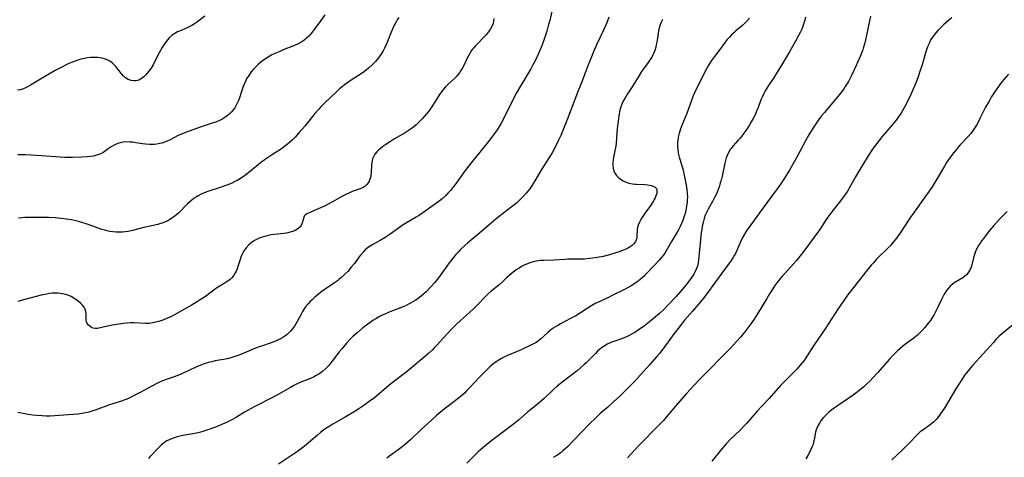
# Model space of a CAD drawing. Units: inches. Extents: x 2048317 to 2053793, y 248178 to 253654.
# Drawn here: x 2048789 to 2049007, y 251879 to 251976 of the extents above; entities that cross this region are included whole.
import ezdxf

# ---------------------------------------------------------------- set-up
doc = ezdxf.new("R2010")
doc.units = ezdxf.units.IN
doc.header["$MEASUREMENT"] = 0
doc.layers.add('c_22_T12S_R18E', color=57, linetype='Continuous')

msp = doc.modelspace()

# ---------------------------------------------------------------- linework, layer by layer
at = {"layer": 'c_22_T12S_R18E'}
for points in [[(2048907.16, 251979.48, 1090), (2048906.41, 251976.12, 1090), (2048906.17, 251975.2, 1090), (2048905.76, 251973.76, 1090), (2048905.24, 251972.17, 1090), (2048904.7, 251970.68, 1090), (2048904.37, 251969.84, 1090), (2048903.91, 251968.75, 1090), (2048903.23, 251967.29, 1090), (2048902.68, 251966.24, 1090), (2048902.19, 251965.36, 1090), (2048899.96, 251961.67, 1090), (2048899.05, 251960.06, 1090), (2048898.2, 251958.45, 1090), (2048896.14, 251954.22, 1090), (2048895.53, 251953.1, 1090), (2048895.2, 251952.55, 1090), (2048894.72, 251951.79, 1090), (2048893.93, 251950.67, 1090), (2048893.48, 251950.07, 1090), (2048892.47, 251948.82, 1090), (2048890.18, 251946.03, 1090), (2048888.92, 251944.45, 1090), (2048887.63, 251942.73, 1090), (2048886, 251940.4, 1090), (2048885.63, 251939.88, 1090), (2048885.17, 251939.29, 1090), (2048884.31, 251938.26, 1090), (2048883.77, 251937.68, 1090), (2048883.21, 251937.12, 1090), (2048882.48, 251936.45, 1090), (2048881.84, 251935.92, 1090), (2048880.49, 251934.91, 1090), (2048878.21, 251933.28, 1090), (2048877.25, 251932.65, 1090), (2048876.71, 251932.33, 1090), (2048874.56, 251931.1, 1090), (2048873.82, 251930.65, 1090), (2048872.76, 251929.93, 1090), (2048870.9, 251928.56, 1090), (2048869.85, 251927.85, 1090), (2048868.69, 251927.13, 1090), (2048867.07, 251926.24, 1090), (2048866.48, 251925.89, 1090), (2048865.92, 251925.49, 1090), (2048865.4, 251925.05, 1090), (2048864.92, 251924.56, 1090), (2048864.34, 251923.89, 1090), (2048863.97, 251923.42, 1090), (2048862.97, 251922.06, 1090), (2048862.29, 251921.19, 1090), (2048861.48, 251920.28, 1090), (2048860.88, 251919.68, 1090), (2048860.22, 251919.07, 1090), (2048859.52, 251918.48, 1090), (2048859.18, 251918.21, 1090), (2048858.14, 251917.47, 1090), (2048856.48, 251916.32, 1090), (2048855.75, 251915.79, 1090), (2048854.73, 251915, 1090), (2048854.11, 251914.47, 1090), (2048853.65, 251914.05, 1090), (2048853.14, 251913.55, 1090), (2048852.66, 251913.04, 1090), (2048852.13, 251912.4, 1090), (2048851.66, 251911.74, 1090), (2048851.44, 251911.38, 1090), (2048851.11, 251910.78, 1090), (2048850.25, 251909.09, 1090), (2048849.64, 251908.09, 1090), (2048849.14, 251907.39, 1090), (2048848.83, 251907.02, 1090), (2048848.5, 251906.66, 1090), (2048848.12, 251906.31, 1090), (2048847.71, 251905.98, 1090), (2048847.08, 251905.56, 1090), (2048846.51, 251905.25, 1090), (2048845.92, 251904.98, 1090), (2048845.07, 251904.63, 1090), (2048844.43, 251904.4, 1090), (2048842.32, 251903.65, 1090), (2048841.59, 251903.38, 1090), (2048840.5, 251902.94, 1090), (2048838.39, 251902.04, 1090), (2048837.15, 251901.56, 1090), (2048835.94, 251901.16, 1090), (2048835.03, 251900.91, 1090), (2048834.33, 251900.77, 1090), (2048832.03, 251900.34, 1090), (2048831.28, 251900.18, 1090), (2048830.55, 251899.99, 1090), (2048829.6, 251899.71, 1090), (2048828.82, 251899.42, 1090), (2048827.59, 251898.91, 1090), (2048825.06, 251897.73, 1090), (2048823.7, 251897.14, 1090), (2048822.68, 251896.76, 1090), (2048821.11, 251896.22, 1090), (2048820.54, 251896, 1090), (2048819.8, 251895.69, 1090), (2048819.07, 251895.34, 1090), (2048818.06, 251894.82, 1090), (2048815.32, 251893.3, 1090), (2048813.88, 251892.55, 1090), (2048812.76, 251892.01, 1090), (2048812.13, 251891.74, 1090), (2048811.21, 251891.39, 1090), (2048808.54, 251890.54, 1090), (2048805.34, 251889.39, 1090), (2048804.58, 251889.15, 1090), (2048803.92, 251888.97, 1090), (2048803.26, 251888.82, 1090), (2048802.37, 251888.65, 1090), (2048801.45, 251888.53, 1090), (2048797.36, 251888.17, 1090), (2048796.39, 251888.1, 1090), (2048795.32, 251888.06, 1090), (2048794.45, 251888.06, 1090), (2048793.58, 251888.09, 1090), (2048792.34, 251888.17, 1090), (2048791.4, 251888.27, 1090), (2048790.45, 251888.41, 1090), (2048789.67, 251888.55, 1090), (2048788.14, 251888.9, 1090)], [(2048856.43, 251977.37, 1096), (2048855.52, 251976.12, 1096), (2048853.84, 251973.82, 1096), (2048853.38, 251973.24, 1096), (2048852.84, 251972.64, 1096), (2048852.35, 251972.19, 1096), (2048851.82, 251971.78, 1096), (2048851.27, 251971.4, 1096), (2048850.74, 251971.09, 1096), (2048850.19, 251970.8, 1096), (2048849.27, 251970.4, 1096), (2048847.49, 251969.72, 1096), (2048846.36, 251969.26, 1096), (2048845.3, 251968.79, 1096), (2048844.61, 251968.45, 1096), (2048843.8, 251967.99, 1096), (2048842.76, 251967.29, 1096), (2048842.19, 251966.86, 1096), (2048841.63, 251966.41, 1096), (2048841.1, 251965.92, 1096), (2048840.53, 251965.31, 1096), (2048840, 251964.67, 1096), (2048839.47, 251963.91, 1096), (2048839.01, 251963.11, 1096), (2048838.84, 251962.78, 1096), (2048838.53, 251962.11, 1096), (2048838.25, 251961.42, 1096), (2048838, 251960.73, 1096), (2048837.33, 251958.72, 1096), (2048837.11, 251958.15, 1096), (2048836.77, 251957.42, 1096), (2048836.45, 251956.85, 1096), (2048836.09, 251956.33, 1096), (2048835.59, 251955.74, 1096), (2048835.04, 251955.21, 1096), (2048834.7, 251954.93, 1096), (2048833.96, 251954.41, 1096), (2048833.47, 251954.12, 1096), (2048832.96, 251953.86, 1096), (2048832.3, 251953.56, 1096), (2048831.38, 251953.24, 1096), (2048829.58, 251952.69, 1096), (2048828.91, 251952.46, 1096), (2048825.43, 251951.18, 1096), (2048824.72, 251950.91, 1096), (2048823.81, 251950.51, 1096), (2048822.01, 251949.6, 1096), (2048821.32, 251949.28, 1096), (2048820.62, 251949, 1096), (2048820.13, 251948.84, 1096), (2048819.72, 251948.73, 1096), (2048819.08, 251948.6, 1096), (2048818.42, 251948.52, 1096), (2048817.77, 251948.49, 1096), (2048817.43, 251948.49, 1096), (2048816.54, 251948.57, 1096), (2048815.82, 251948.67, 1096), (2048814.39, 251948.92, 1096), (2048813.74, 251949.01, 1096), (2048813.09, 251949.07, 1096), (2048812.24, 251949.1, 1096), (2048811.59, 251949.05, 1096), (2048810.97, 251948.93, 1096), (2048810.37, 251948.75, 1096), (2048809.88, 251948.55, 1096), (2048809.41, 251948.31, 1096), (2048808.86, 251947.99, 1096), (2048808.21, 251947.54, 1096), (2048807.63, 251947.1, 1096), (2048807.02, 251946.7, 1096), (2048806.35, 251946.38, 1096), (2048805.63, 251946.13, 1096), (2048804.93, 251945.95, 1096), (2048804.29, 251945.85, 1096), (2048803.63, 251945.77, 1096), (2048802.39, 251945.69, 1096), (2048800.29, 251945.6, 1096), (2048799.45, 251945.6, 1096), (2048798.62, 251945.63, 1096), (2048793.43, 251945.99, 1096), (2048789.84, 251946.19, 1096), (2048788.81, 251946.22, 1096), (2048788.16, 251946.22, 1096)], [(2048829.69, 251977.07, 1098), (2048828.05, 251975.85, 1098), (2048827.23, 251975.27, 1098), (2048826.85, 251975.03, 1098), (2048826.1, 251974.63, 1098), (2048825.61, 251974.41, 1098), (2048824.42, 251973.93, 1098), (2048823.62, 251973.58, 1098), (2048823.01, 251973.24, 1098), (2048822.44, 251972.84, 1098), (2048821.8, 251972.27, 1098), (2048821.16, 251971.54, 1098), (2048820.59, 251970.73, 1098), (2048820.24, 251970.14, 1098), (2048819.56, 251968.92, 1098), (2048818.55, 251966.89, 1098), (2048818.22, 251966.28, 1098), (2048817.77, 251965.55, 1098), (2048817.2, 251964.75, 1098), (2048816.6, 251964.04, 1098), (2048816.14, 251963.59, 1098), (2048815.67, 251963.22, 1098), (2048815.18, 251962.94, 1098), (2048814.75, 251962.77, 1098), (2048814.32, 251962.68, 1098), (2048813.84, 251962.67, 1098), (2048813.37, 251962.74, 1098), (2048812.69, 251962.99, 1098), (2048812.07, 251963.37, 1098), (2048811.84, 251963.55, 1098), (2048811.62, 251963.75, 1098), (2048811.23, 251964.19, 1098), (2048810.42, 251965.24, 1098), (2048809.97, 251965.82, 1098), (2048809.56, 251966.26, 1098), (2048809.13, 251966.68, 1098), (2048808.59, 251967.07, 1098), (2048808, 251967.39, 1098), (2048807.43, 251967.61, 1098), (2048806.89, 251967.74, 1098), (2048806.33, 251967.83, 1098), (2048805.85, 251967.87, 1098), (2048805.36, 251967.89, 1098), (2048804.84, 251967.89, 1098), (2048804.32, 251967.86, 1098), (2048803.62, 251967.79, 1098), (2048803.07, 251967.7, 1098), (2048802.53, 251967.59, 1098), (2048801.9, 251967.42, 1098), (2048801.27, 251967.23, 1098), (2048800.29, 251966.87, 1098), (2048799.5, 251966.53, 1098), (2048798.56, 251966.09, 1098), (2048797.89, 251965.75, 1098), (2048796.44, 251964.96, 1098), (2048793.88, 251963.48, 1098), (2048790.97, 251961.72, 1098), (2048790.42, 251961.4, 1098), (2048789.86, 251961.11, 1098), (2048789.37, 251960.9, 1098), (2048788.7, 251960.7, 1098), (2048788.04, 251960.6, 1098)], [(2048893.96, 251976.59, 1092), (2048893.92, 251975.99, 1092), (2048893.82, 251975.48, 1092), (2048893.55, 251974.78, 1092), (2048893.17, 251974.1, 1092), (2048892.75, 251973.52, 1092), (2048892.27, 251972.96, 1092), (2048891.96, 251972.62, 1092), (2048889.89, 251970.49, 1092), (2048889.53, 251970.07, 1092), (2048889.18, 251969.65, 1092), (2048888.88, 251969.23, 1092), (2048888.61, 251968.8, 1092), (2048888.31, 251968.27, 1092), (2048888.04, 251967.73, 1092), (2048887.36, 251966.29, 1092), (2048886.99, 251965.57, 1092), (2048886.66, 251965, 1092), (2048886.31, 251964.44, 1092), (2048885.92, 251963.93, 1092), (2048885.7, 251963.68, 1092), (2048885.22, 251963.2, 1092), (2048883.75, 251961.89, 1092), (2048883.24, 251961.38, 1092), (2048882.76, 251960.83, 1092), (2048882.38, 251960.35, 1092), (2048882.02, 251959.84, 1092), (2048881.5, 251959.04, 1092), (2048880.4, 251957.26, 1092), (2048879.64, 251956.16, 1092), (2048879.08, 251955.44, 1092), (2048878.56, 251954.82, 1092), (2048878.02, 251954.21, 1092), (2048877.11, 251953.27, 1092), (2048876.64, 251952.85, 1092), (2048876.16, 251952.44, 1092), (2048875.41, 251951.89, 1092), (2048874.27, 251951.15, 1092), (2048871.91, 251949.77, 1092), (2048871, 251949.22, 1092), (2048869.93, 251948.52, 1092), (2048869.3, 251948.07, 1092), (2048868.69, 251947.58, 1092), (2048868.31, 251947.23, 1092), (2048867.96, 251946.88, 1092), (2048867.54, 251946.36, 1092), (2048867.2, 251945.75, 1092), (2048867.03, 251945.32, 1092), (2048866.91, 251944.88, 1092), (2048866.84, 251944.46, 1092), (2048866.8, 251944.03, 1092), (2048866.71, 251942.2, 1092), (2048866.65, 251941.69, 1092), (2048866.55, 251941.2, 1092), (2048866.44, 251940.79, 1092), (2048866.27, 251940.36, 1092), (2048866.05, 251939.97, 1092), (2048865.73, 251939.59, 1092), (2048865.36, 251939.26, 1092), (2048864.92, 251938.97, 1092), (2048864.27, 251938.66, 1092), (2048862.51, 251938.03, 1092), (2048862, 251937.83, 1092), (2048860.92, 251937.34, 1092), (2048860.17, 251936.94, 1092), (2048858.08, 251935.76, 1092), (2048857.3, 251935.33, 1092), (2048856.31, 251934.82, 1092), (2048855.44, 251934.42, 1092), (2048852.9, 251933.35, 1092), (2048852.41, 251933.1, 1092), (2048852.02, 251932.82, 1092), (2048851.82, 251932.57, 1092), (2048851.64, 251932.07, 1092), (2048851.54, 251931.52, 1092), (2048851.46, 251931.22, 1092), (2048851.32, 251930.85, 1092), (2048851.12, 251930.49, 1092), (2048850.84, 251930.13, 1092), (2048850.47, 251929.8, 1092), (2048850.15, 251929.58, 1092), (2048849.79, 251929.39, 1092), (2048849.28, 251929.18, 1092), (2048848.72, 251929, 1092), (2048847.9, 251928.81, 1092), (2048847.3, 251928.71, 1092), (2048845.14, 251928.47, 1092), (2048844.47, 251928.38, 1092), (2048843.86, 251928.27, 1092), (2048843.26, 251928.14, 1092), (2048842.74, 251928, 1092), (2048842.2, 251927.83, 1092), (2048841.67, 251927.62, 1092), (2048841.08, 251927.34, 1092), (2048840.55, 251927.02, 1092), (2048840.04, 251926.67, 1092), (2048839.48, 251926.18, 1092), (2048838.89, 251925.53, 1092), (2048838.58, 251925.12, 1092), (2048838.3, 251924.69, 1092), (2048837.92, 251923.95, 1092), (2048837.71, 251923.43, 1092), (2048837.54, 251922.89, 1092), (2048837.09, 251921.34, 1092), (2048836.91, 251920.83, 1092), (2048836.69, 251920.33, 1092), (2048836.49, 251919.93, 1092), (2048836.17, 251919.42, 1092), (2048835.81, 251918.95, 1092), (2048835.24, 251918.42, 1092), (2048834.69, 251918.01, 1092), (2048834.01, 251917.58, 1092), (2048832.73, 251916.81, 1092), (2048832.11, 251916.39, 1092), (2048829.84, 251914.72, 1092), (2048828.67, 251913.93, 1092), (2048828.04, 251913.53, 1092), (2048826.93, 251912.87, 1092), (2048823.36, 251910.83, 1092), (2048822.84, 251910.54, 1092), (2048822.31, 251910.27, 1092), (2048821.44, 251909.85, 1092), (2048820.36, 251909.41, 1092), (2048819.51, 251909.13, 1092), (2048818.81, 251908.95, 1092), (2048818.11, 251908.81, 1092), (2048817.37, 251908.71, 1092), (2048816.44, 251908.68, 1092), (2048814, 251908.8, 1092), (2048813.21, 251908.81, 1092), (2048812.42, 251908.77, 1092), (2048811.63, 251908.7, 1092), (2048810.56, 251908.56, 1092), (2048809.12, 251908.3, 1092), (2048808.05, 251908.07, 1092), (2048805.87, 251907.57, 1092), (2048805.38, 251907.54, 1092), (2048804.92, 251907.63, 1092), (2048804.54, 251907.79, 1092), (2048804.19, 251908.01, 1092), (2048803.84, 251908.32, 1092), (2048803.55, 251908.69, 1092), (2048803.39, 251909.06, 1092), (2048803.3, 251909.52, 1092), (2048803.32, 251910.75, 1092), (2048803.26, 251911.38, 1092), (2048803.12, 251911.85, 1092), (2048802.86, 251912.33, 1092), (2048802.49, 251912.79, 1092), (2048802.05, 251913.23, 1092), (2048801.61, 251913.6, 1092), (2048801.13, 251913.96, 1092), (2048800.56, 251914.34, 1092), (2048799.96, 251914.68, 1092), (2048799.5, 251914.89, 1092), (2048798.81, 251915.13, 1092), (2048797.99, 251915.31, 1092), (2048797.13, 251915.42, 1092), (2048796.49, 251915.44, 1092), (2048795.78, 251915.41, 1092), (2048795.14, 251915.33, 1092), (2048794.5, 251915.22, 1092), (2048793.29, 251914.96, 1092), (2048791.9, 251914.61, 1092), (2048788.9, 251913.79, 1092), (2048788.16, 251913.6, 1092)], [(2048872.87, 251976.81, 1094), (2048872.51, 251976.25, 1094), (2048872.17, 251975.68, 1094), (2048871.85, 251975.09, 1094), (2048871.42, 251974.18, 1094), (2048871.13, 251973.5, 1094), (2048870.16, 251971.06, 1094), (2048869.65, 251969.94, 1094), (2048869.34, 251969.35, 1094), (2048868.88, 251968.59, 1094), (2048868.5, 251968.04, 1094), (2048868.1, 251967.5, 1094), (2048867.62, 251966.95, 1094), (2048866.99, 251966.31, 1094), (2048866.12, 251965.52, 1094), (2048865.24, 251964.8, 1094), (2048864.48, 251964.26, 1094), (2048862.48, 251963, 1094), (2048861.5, 251962.34, 1094), (2048860.76, 251961.79, 1094), (2048860.22, 251961.36, 1094), (2048859.69, 251960.91, 1094), (2048859.15, 251960.41, 1094), (2048857.64, 251958.97, 1094), (2048856.49, 251957.9, 1094), (2048856.07, 251957.5, 1094), (2048855.44, 251956.87, 1094), (2048855.03, 251956.41, 1094), (2048854.21, 251955.43, 1094), (2048852.87, 251953.73, 1094), (2048851.95, 251952.6, 1094), (2048850.72, 251951.2, 1094), (2048849.77, 251950.19, 1094), (2048849.11, 251949.51, 1094), (2048848.57, 251949, 1094), (2048848.02, 251948.5, 1094), (2048847.54, 251948.12, 1094), (2048846.74, 251947.54, 1094), (2048844.54, 251946.14, 1094), (2048843.23, 251945.26, 1094), (2048842.1, 251944.41, 1094), (2048839.52, 251942.28, 1094), (2048838.86, 251941.77, 1094), (2048838.21, 251941.31, 1094), (2048837.65, 251940.95, 1094), (2048837.08, 251940.62, 1094), (2048836.54, 251940.33, 1094), (2048836, 251940.07, 1094), (2048835.05, 251939.65, 1094), (2048834.2, 251939.31, 1094), (2048832.89, 251938.85, 1094), (2048830.39, 251938.06, 1094), (2048829.6, 251937.76, 1094), (2048828.92, 251937.46, 1094), (2048828.25, 251937.12, 1094), (2048827.88, 251936.9, 1094), (2048827.33, 251936.55, 1094), (2048826.81, 251936.16, 1094), (2048826.29, 251935.72, 1094), (2048825.85, 251935.31, 1094), (2048823.92, 251933.34, 1094), (2048823.56, 251933.01, 1094), (2048823.03, 251932.56, 1094), (2048822.49, 251932.17, 1094), (2048821.93, 251931.81, 1094), (2048821.47, 251931.56, 1094), (2048821, 251931.33, 1094), (2048820.24, 251931.04, 1094), (2048819.88, 251930.92, 1094), (2048819.25, 251930.74, 1094), (2048816.18, 251930.03, 1094), (2048813.62, 251929.37, 1094), (2048812.65, 251929.17, 1094), (2048812.03, 251929.07, 1094), (2048811.41, 251929.01, 1094), (2048810.71, 251928.98, 1094), (2048810.01, 251928.99, 1094), (2048809.25, 251929.06, 1094), (2048808.56, 251929.16, 1094), (2048808.03, 251929.29, 1094), (2048807.5, 251929.43, 1094), (2048806.85, 251929.64, 1094), (2048803.99, 251930.66, 1094), (2048803.33, 251930.89, 1094), (2048802.35, 251931.19, 1094), (2048801.66, 251931.38, 1094), (2048800.77, 251931.59, 1094), (2048800.08, 251931.73, 1094), (2048798.87, 251931.94, 1094), (2048797.8, 251932.08, 1094), (2048796.41, 251932.2, 1094), (2048794.99, 251932.25, 1094), (2048791.76, 251932.3, 1094), (2048790.42, 251932.29, 1094), (2048789.72, 251932.26, 1094), (2048789, 251932.21, 1094), (2048788.27, 251932.13, 1094)], [(2048919.58, 251976.87, 1088), (2048919.02, 251975.47, 1088), (2048918.35, 251973.95, 1088), (2048916.82, 251970.69, 1088), (2048916.16, 251969.16, 1088), (2048915.37, 251967.27, 1088), (2048914.72, 251965.63, 1088), (2048913.67, 251962.88, 1088), (2048912.59, 251960.1, 1088), (2048911.2, 251956.37, 1088), (2048910.38, 251954.22, 1088), (2048909.32, 251951.62, 1088), (2048908.86, 251950.55, 1088), (2048908.38, 251949.49, 1088), (2048907.59, 251947.91, 1088), (2048906.92, 251946.7, 1088), (2048906.26, 251945.6, 1088), (2048904.6, 251942.94, 1088), (2048903.12, 251940.47, 1088), (2048902.36, 251939.26, 1088), (2048901.91, 251938.6, 1088), (2048901.55, 251938.12, 1088), (2048901.18, 251937.66, 1088), (2048900.58, 251936.99, 1088), (2048900.23, 251936.63, 1088), (2048899.47, 251935.9, 1088), (2048899.06, 251935.54, 1088), (2048898.32, 251934.92, 1088), (2048897.85, 251934.55, 1088), (2048894.5, 251931.97, 1088), (2048893.45, 251931.12, 1088), (2048890.8, 251928.79, 1088), (2048888.18, 251926.6, 1088), (2048887.53, 251926.03, 1088), (2048886.59, 251925.14, 1088), (2048886.02, 251924.55, 1088), (2048885.54, 251924.02, 1088), (2048884.64, 251922.95, 1088), (2048884.07, 251922.22, 1088), (2048883.52, 251921.47, 1088), (2048881.65, 251918.86, 1088), (2048880.78, 251917.75, 1088), (2048879.84, 251916.69, 1088), (2048878.9, 251915.74, 1088), (2048878.43, 251915.29, 1088), (2048877.84, 251914.79, 1088), (2048877.19, 251914.28, 1088), (2048876.67, 251913.91, 1088), (2048876.12, 251913.56, 1088), (2048875.31, 251913.1, 1088), (2048874.47, 251912.69, 1088), (2048873.8, 251912.39, 1088), (2048871.48, 251911.51, 1088), (2048870.7, 251911.2, 1088), (2048869.73, 251910.78, 1088), (2048869.15, 251910.51, 1088), (2048868.57, 251910.22, 1088), (2048867.73, 251909.75, 1088), (2048867.09, 251909.35, 1088), (2048866.47, 251908.93, 1088), (2048865.97, 251908.56, 1088), (2048864.85, 251907.68, 1088), (2048863.6, 251906.63, 1088), (2048862.72, 251905.84, 1088), (2048861.91, 251905.04, 1088), (2048861.25, 251904.33, 1088), (2048860.15, 251903.05, 1088), (2048859.61, 251902.38, 1088), (2048857.98, 251900.24, 1088), (2048857.26, 251899.36, 1088), (2048856.63, 251898.67, 1088), (2048855.96, 251898.04, 1088), (2048855.59, 251897.76, 1088), (2048855.05, 251897.39, 1088), (2048854.48, 251897.07, 1088), (2048853.9, 251896.77, 1088), (2048852.85, 251896.31, 1088), (2048851.09, 251895.6, 1088), (2048850.07, 251895.14, 1088), (2048849.54, 251894.88, 1088), (2048848.78, 251894.47, 1088), (2048845.85, 251892.79, 1088), (2048845.09, 251892.38, 1088), (2048840.86, 251890.18, 1088), (2048839.21, 251889.29, 1088), (2048838.56, 251888.91, 1088), (2048836.76, 251887.83, 1088), (2048835.72, 251887.23, 1088), (2048834.71, 251886.73, 1088), (2048834.14, 251886.47, 1088), (2048832.43, 251885.75, 1088), (2048831.02, 251885.2, 1088), (2048829.97, 251884.83, 1088), (2048829.25, 251884.61, 1088), (2048828.22, 251884.36, 1088), (2048827.52, 251884.22, 1088), (2048825.25, 251883.84, 1088), (2048824.13, 251883.61, 1088), (2048823.55, 251883.47, 1088), (2048822.91, 251883.26, 1088), (2048822.28, 251883.02, 1088), (2048821.79, 251882.79, 1088), (2048821.3, 251882.53, 1088), (2048820.83, 251882.23, 1088), (2048820.47, 251881.97, 1088), (2048820.03, 251881.61, 1088), (2048819.48, 251881.09, 1088), (2048818.96, 251880.54, 1088), (2048817.88, 251879.35, 1088), (2048817.52, 251878.98, 1088), (2048817.19, 251878.65, 1088)], [(2048931.49, 251976.35, 1086), (2048931.19, 251975.72, 1086), (2048930.9, 251974.94, 1086), (2048930.75, 251974.43, 1086), (2048930.63, 251973.9, 1086), (2048930.51, 251973.26, 1086), (2048930.21, 251971.27, 1086), (2048930.11, 251970.72, 1086), (2048930, 251970.18, 1086), (2048929.79, 251969.46, 1086), (2048929.51, 251968.77, 1086), (2048929.17, 251968.11, 1086), (2048928.74, 251967.42, 1086), (2048928.26, 251966.75, 1086), (2048927.26, 251965.37, 1086), (2048926.85, 251964.78, 1086), (2048926.3, 251963.91, 1086), (2048924.86, 251961.56, 1086), (2048923.68, 251959.77, 1086), (2048923.08, 251958.8, 1086), (2048922.81, 251958.31, 1086), (2048922.43, 251957.5, 1086), (2048922.23, 251956.93, 1086), (2048922.03, 251956.2, 1086), (2048921.87, 251955.38, 1086), (2048921.43, 251952.09, 1086), (2048921.33, 251951.13, 1086), (2048921.16, 251948.79, 1086), (2048921.09, 251948.18, 1086), (2048920.9, 251947.1, 1086), (2048920.61, 251945.73, 1086), (2048920.49, 251945.01, 1086), (2048920.44, 251944.48, 1086), (2048920.44, 251943.85, 1086), (2048920.5, 251943.23, 1086), (2048920.68, 251942.59, 1086), (2048920.95, 251942.05, 1086), (2048921.26, 251941.62, 1086), (2048921.64, 251941.22, 1086), (2048922.15, 251940.82, 1086), (2048922.71, 251940.47, 1086), (2048923.18, 251940.23, 1086), (2048923.99, 251939.94, 1086), (2048924.83, 251939.75, 1086), (2048925.32, 251939.69, 1086), (2048925.7, 251939.66, 1086), (2048927.54, 251939.61, 1086), (2048928.22, 251939.56, 1086), (2048928.95, 251939.43, 1086), (2048929.43, 251939.26, 1086), (2048929.82, 251939.03, 1086), (2048930.05, 251938.8, 1086), (2048930.2, 251938.51, 1086), (2048930.26, 251938.11, 1086), (2048930.2, 251937.62, 1086), (2048930.03, 251937.08, 1086), (2048929.86, 251936.67, 1086), (2048929.66, 251936.26, 1086), (2048929.42, 251935.85, 1086), (2048928.86, 251934.99, 1086), (2048927.65, 251933.28, 1086), (2048926.91, 251932.2, 1086), (2048926.62, 251931.71, 1086), (2048926.36, 251931.23, 1086), (2048926.09, 251930.6, 1086), (2048925.95, 251930.11, 1086), (2048925.87, 251929.6, 1086), (2048925.79, 251928.07, 1086), (2048925.75, 251927.69, 1086), (2048925.65, 251927.32, 1086), (2048925.49, 251926.96, 1086), (2048925.27, 251926.62, 1086), (2048925.02, 251926.34, 1086), (2048924.73, 251926.07, 1086), (2048924.33, 251925.78, 1086), (2048923.89, 251925.51, 1086), (2048923.16, 251925.15, 1086), (2048922.38, 251924.82, 1086), (2048921.87, 251924.64, 1086), (2048921.12, 251924.38, 1086), (2048919.72, 251923.96, 1086), (2048918.31, 251923.61, 1086), (2048917.41, 251923.42, 1086), (2048916.5, 251923.27, 1086), (2048915.9, 251923.19, 1086), (2048915.29, 251923.12, 1086), (2048914.04, 251923.03, 1086), (2048912.86, 251922.99, 1086), (2048911.44, 251922.99, 1086), (2048910.46, 251922.98, 1086), (2048909.82, 251922.95, 1086), (2048907.37, 251922.77, 1086), (2048905.12, 251922.72, 1086), (2048904.39, 251922.68, 1086), (2048903.77, 251922.61, 1086), (2048902.83, 251922.43, 1086), (2048902.2, 251922.25, 1086), (2048901.58, 251922.04, 1086), (2048900.74, 251921.66, 1086), (2048900.16, 251921.35, 1086), (2048899.6, 251921.01, 1086), (2048898.98, 251920.6, 1086), (2048898.56, 251920.3, 1086), (2048897.94, 251919.82, 1086), (2048897.34, 251919.31, 1086), (2048896.8, 251918.82, 1086), (2048895.82, 251917.9, 1086), (2048895.06, 251917.22, 1086), (2048893.36, 251915.84, 1086), (2048892.74, 251915.32, 1086), (2048892.47, 251915.07, 1086), (2048891.87, 251914.48, 1086), (2048890.5, 251912.99, 1086), (2048889.55, 251912.02, 1086), (2048888.59, 251911.14, 1086), (2048886.57, 251909.34, 1086), (2048885.55, 251908.36, 1086), (2048884.88, 251907.7, 1086), (2048883.56, 251906.34, 1086), (2048881.39, 251903.96, 1086), (2048880.79, 251903.32, 1086), (2048880.23, 251902.77, 1086), (2048879.62, 251902.18, 1086), (2048878.98, 251901.61, 1086), (2048875.74, 251898.85, 1086), (2048874.41, 251897.8, 1086), (2048871.07, 251895.23, 1086), (2048869.57, 251894, 1086), (2048867.41, 251892.17, 1086), (2048866.29, 251891.29, 1086), (2048865.31, 251890.57, 1086), (2048863.97, 251889.65, 1086), (2048862.92, 251889, 1086), (2048860.94, 251887.82, 1086), (2048858.21, 251886.28, 1086), (2048857.34, 251885.74, 1086), (2048856.62, 251885.27, 1086), (2048856.13, 251884.92, 1086), (2048855.42, 251884.38, 1086), (2048854.74, 251883.81, 1086), (2048852.25, 251881.69, 1086), (2048851.51, 251881.1, 1086), (2048850.92, 251880.66, 1086), (2048850.32, 251880.22, 1086), (2048848.79, 251879.17, 1086), (2048846.12, 251877.39, 1086)], [(2048950.86, 251976.64, 1084), (2048950.26, 251975.97, 1084), (2048949.6, 251975.34, 1084), (2048949.31, 251975.09, 1084), (2048947.78, 251973.81, 1084), (2048947.31, 251973.39, 1084), (2048946.86, 251972.96, 1084), (2048946.29, 251972.36, 1084), (2048945.89, 251971.9, 1084), (2048945.44, 251971.32, 1084), (2048944.03, 251969.38, 1084), (2048942.86, 251967.84, 1084), (2048942.41, 251967.23, 1084), (2048942.01, 251966.62, 1084), (2048941.63, 251966, 1084), (2048941.28, 251965.36, 1084), (2048938.9, 251960.67, 1084), (2048938.59, 251960.01, 1084), (2048938.32, 251959.39, 1084), (2048938.08, 251958.77, 1084), (2048936.89, 251955.4, 1084), (2048936.47, 251954.35, 1084), (2048935.8, 251952.78, 1084), (2048935.49, 251951.99, 1084), (2048935.32, 251951.51, 1084), (2048935.17, 251951.03, 1084), (2048934.96, 251950.13, 1084), (2048934.86, 251949.45, 1084), (2048934.81, 251948.92, 1084), (2048934.8, 251948.38, 1084), (2048934.81, 251947.99, 1084), (2048934.86, 251947.45, 1084), (2048934.99, 251946.59, 1084), (2048935.18, 251945.73, 1084), (2048935.32, 251945.23, 1084), (2048936.05, 251942.78, 1084), (2048936.23, 251942.08, 1084), (2048936.41, 251941.3, 1084), (2048936.69, 251939.82, 1084), (2048936.86, 251938.61, 1084), (2048936.96, 251937.66, 1084), (2048937.01, 251936.72, 1084), (2048937, 251936.29, 1084), (2048936.97, 251935.74, 1084), (2048936.85, 251934.79, 1084), (2048936.66, 251933.85, 1084), (2048936.49, 251933.19, 1084), (2048936.31, 251932.58, 1084), (2048935.97, 251931.6, 1084), (2048935.71, 251930.94, 1084), (2048935.42, 251930.29, 1084), (2048935.06, 251929.55, 1084), (2048934.75, 251929, 1084), (2048933.52, 251926.93, 1084), (2048932.33, 251924.87, 1084), (2048932.01, 251924.36, 1084), (2048931.64, 251923.84, 1084), (2048931.2, 251923.29, 1084), (2048930.75, 251922.77, 1084), (2048929.66, 251921.61, 1084), (2048928, 251919.86, 1084), (2048927.38, 251919.24, 1084), (2048926.97, 251918.85, 1084), (2048926.55, 251918.48, 1084), (2048925.81, 251917.9, 1084), (2048925.22, 251917.51, 1084), (2048924.64, 251917.16, 1084), (2048923.15, 251916.35, 1084), (2048920.45, 251914.96, 1084), (2048919.35, 251914.42, 1084), (2048917.24, 251913.46, 1084), (2048916.67, 251913.18, 1084), (2048915.77, 251912.66, 1084), (2048913.24, 251911.03, 1084), (2048912.2, 251910.42, 1084), (2048911.05, 251909.79, 1084), (2048908.79, 251908.6, 1084), (2048908.2, 251908.27, 1084), (2048907.66, 251907.93, 1084), (2048907.06, 251907.53, 1084), (2048906.48, 251907.09, 1084), (2048905.92, 251906.61, 1084), (2048904.44, 251905.24, 1084), (2048903.93, 251904.83, 1084), (2048903.39, 251904.46, 1084), (2048902.66, 251904.06, 1084), (2048899.88, 251902.78, 1084), (2048899.2, 251902.47, 1084), (2048897.01, 251901.55, 1084), (2048896.32, 251901.24, 1084), (2048895.69, 251900.92, 1084), (2048894.94, 251900.47, 1084), (2048894.51, 251900.18, 1084), (2048893.7, 251899.55, 1084), (2048893.31, 251899.22, 1084), (2048892.5, 251898.46, 1084), (2048891.81, 251897.77, 1084), (2048890.81, 251896.74, 1084), (2048888.56, 251894.33, 1084), (2048887.99, 251893.75, 1084), (2048887.42, 251893.19, 1084), (2048886.83, 251892.66, 1084), (2048886.23, 251892.15, 1084), (2048885.4, 251891.49, 1084), (2048882.95, 251889.59, 1084), (2048881.77, 251888.62, 1084), (2048881.15, 251888.09, 1084), (2048879.2, 251886.36, 1084), (2048877.84, 251885.1, 1084), (2048875.49, 251882.88, 1084), (2048874.31, 251881.84, 1084), (2048873.6, 251881.26, 1084), (2048872.69, 251880.54, 1084), (2048870.87, 251879.21, 1084), (2048870.15, 251878.7, 1084)], [(2048977.72, 251977.09, 1080), (2048977.48, 251976.08, 1080), (2048976.87, 251972.85, 1080), (2048976.64, 251971.79, 1080), (2048976.41, 251970.87, 1080), (2048976.14, 251969.96, 1080), (2048975.96, 251969.41, 1080), (2048975.74, 251968.83, 1080), (2048975.45, 251968.12, 1080), (2048974.55, 251966.11, 1080), (2048973.6, 251964.06, 1080), (2048973.19, 251963.26, 1080), (2048972.81, 251962.54, 1080), (2048972.12, 251961.41, 1080), (2048971.77, 251960.88, 1080), (2048971.4, 251960.37, 1080), (2048970.87, 251959.68, 1080), (2048970.39, 251959.1, 1080), (2048967.47, 251955.64, 1080), (2048966.8, 251954.82, 1080), (2048966.18, 251954, 1080), (2048965.85, 251953.54, 1080), (2048964.99, 251952.25, 1080), (2048964, 251950.64, 1080), (2048963.27, 251949.36, 1080), (2048961.34, 251945.73, 1080), (2048960.39, 251943.99, 1080), (2048959.72, 251942.84, 1080), (2048958.95, 251941.61, 1080), (2048957.76, 251939.78, 1080), (2048956.96, 251938.63, 1080), (2048953.45, 251933.86, 1080), (2048950.75, 251930.11, 1080), (2048950.27, 251929.42, 1080), (2048949.75, 251928.6, 1080), (2048949.21, 251927.64, 1080), (2048948.91, 251927.02, 1080), (2048948.18, 251925.33, 1080), (2048947.76, 251924.42, 1080), (2048947.45, 251923.84, 1080), (2048947.11, 251923.28, 1080), (2048946.73, 251922.71, 1080), (2048944.68, 251919.9, 1080), (2048942.7, 251917.12, 1080), (2048941.73, 251915.79, 1080), (2048940.88, 251914.7, 1080), (2048939.54, 251913.05, 1080), (2048938.16, 251911.43, 1080), (2048936.39, 251909.4, 1080), (2048935.7, 251908.55, 1080), (2048934.95, 251907.59, 1080), (2048934.11, 251906.46, 1080), (2048931.79, 251903.25, 1080), (2048930.79, 251901.97, 1080), (2048930.25, 251901.32, 1080), (2048928.59, 251899.5, 1080), (2048925.99, 251896.57, 1080), (2048925.31, 251895.83, 1080), (2048924.54, 251895.04, 1080), (2048921.97, 251892.53, 1080), (2048920.6, 251891.23, 1080), (2048919.35, 251890.09, 1080), (2048917.65, 251888.61, 1080), (2048916.57, 251887.62, 1080), (2048915.24, 251886.31, 1080), (2048911.77, 251882.69, 1080), (2048910.35, 251881.24, 1080), (2048909.86, 251880.77, 1080), (2048909.35, 251880.31, 1080), (2048908.94, 251879.97, 1080), (2048908.52, 251879.65, 1080), (2048908.11, 251879.38, 1080), (2048907.7, 251879.13, 1080), (2048907.15, 251878.84, 1080)], [(2048995.82, 251976.74, 1078), (2048995.13, 251976.17, 1078), (2048993.99, 251975.15, 1078), (2048993.35, 251974.54, 1078), (2048992.74, 251973.91, 1078), (2048992.25, 251973.37, 1078), (2048991.8, 251972.8, 1078), (2048991.46, 251972.32, 1078), (2048991.18, 251971.87, 1078), (2048990.95, 251971.44, 1078), (2048990.75, 251971, 1078), (2048990.44, 251970.26, 1078), (2048990.05, 251969.13, 1078), (2048989.2, 251966.24, 1078), (2048988.74, 251964.79, 1078), (2048988.24, 251963.34, 1078), (2048987.65, 251961.86, 1078), (2048987.17, 251960.69, 1078), (2048986.7, 251959.63, 1078), (2048986.03, 251958.23, 1078), (2048985.39, 251956.99, 1078), (2048984.69, 251955.76, 1078), (2048984.32, 251955.17, 1078), (2048983.77, 251954.38, 1078), (2048983.43, 251953.92, 1078), (2048982.72, 251953.06, 1078), (2048981.29, 251951.45, 1078), (2048980.31, 251950.29, 1078), (2048979.58, 251949.37, 1078), (2048978.64, 251948.08, 1078), (2048978.21, 251947.45, 1078), (2048977.25, 251946, 1078), (2048975.94, 251943.93, 1078), (2048975.11, 251942.6, 1078), (2048974.39, 251941.33, 1078), (2048973.32, 251939.31, 1078), (2048972.62, 251938.15, 1078), (2048972.11, 251937.39, 1078), (2048971.29, 251936.25, 1078), (2048969.13, 251933.52, 1078), (2048968.28, 251932.38, 1078), (2048967.89, 251931.81, 1078), (2048966.45, 251929.61, 1078), (2048965.82, 251928.7, 1078), (2048965.24, 251927.91, 1078), (2048962.89, 251924.75, 1078), (2048961.27, 251922.71, 1078), (2048960.61, 251921.95, 1078), (2048960.05, 251921.32, 1078), (2048958.59, 251919.76, 1078), (2048958.18, 251919.3, 1078), (2048957.78, 251918.82, 1078), (2048957.15, 251918.02, 1078), (2048956.48, 251917.11, 1078), (2048956.01, 251916.42, 1078), (2048955.29, 251915.32, 1078), (2048954.66, 251914.28, 1078), (2048952.64, 251910.8, 1078), (2048951.89, 251909.62, 1078), (2048951.16, 251908.6, 1078), (2048949.77, 251906.79, 1078), (2048948.87, 251905.7, 1078), (2048947.94, 251904.64, 1078), (2048946.61, 251903.22, 1078), (2048944.62, 251901.21, 1078), (2048942.03, 251898.54, 1078), (2048939.99, 251896.48, 1078), (2048938.37, 251894.8, 1078), (2048937.69, 251894.07, 1078), (2048936.83, 251893.11, 1078), (2048934.79, 251890.8, 1078), (2048932.68, 251888.27, 1078), (2048931.67, 251887.12, 1078), (2048930.96, 251886.35, 1078), (2048929.78, 251885.13, 1078), (2048927.17, 251882.51, 1078), (2048926.14, 251881.44, 1078), (2048923.73, 251878.74, 1078)], [(2048963.28, 251976.87, 1082), (2048963.12, 251976.21, 1082), (2048962.84, 251975.28, 1082), (2048962.62, 251974.67, 1082), (2048962.37, 251974.07, 1082), (2048962.07, 251973.43, 1082), (2048961.75, 251972.8, 1082), (2048961.05, 251971.5, 1082), (2048959.69, 251969.14, 1082), (2048957.93, 251966.18, 1082), (2048956.98, 251964.6, 1082), (2048956.15, 251963.3, 1082), (2048955.03, 251961.64, 1082), (2048954.65, 251961.06, 1082), (2048954.31, 251960.48, 1082), (2048953.99, 251959.88, 1082), (2048953.63, 251959.08, 1082), (2048953.37, 251958.45, 1082), (2048952.73, 251956.74, 1082), (2048952.41, 251955.93, 1082), (2048952.06, 251955.14, 1082), (2048951.66, 251954.33, 1082), (2048951.22, 251953.55, 1082), (2048950.76, 251952.78, 1082), (2048950.2, 251951.93, 1082), (2048949.58, 251951.04, 1082), (2048949.05, 251950.34, 1082), (2048948.67, 251949.87, 1082), (2048948.27, 251949.42, 1082), (2048947.2, 251948.26, 1082), (2048946.74, 251947.67, 1082), (2048946.54, 251947.38, 1082), (2048946.16, 251946.73, 1082), (2048945.83, 251946.04, 1082), (2048945.63, 251945.52, 1082), (2048945.47, 251944.99, 1082), (2048945.31, 251944.39, 1082), (2048944.72, 251941.5, 1082), (2048944.51, 251940.62, 1082), (2048944.33, 251939.96, 1082), (2048944.13, 251939.3, 1082), (2048943.85, 251938.49, 1082), (2048943.61, 251937.88, 1082)], [(2049008.4, 251964.18, 1076), (2049007.4, 251963, 1076), (2049006.66, 251962.08, 1076), (2049006.2, 251961.45, 1076), (2049005.32, 251960.16, 1076), (2049004.59, 251959.03, 1076), (2049004.09, 251958.2, 1076), (2049003.32, 251956.81, 1076), (2049002.13, 251954.43, 1076), (2049001.42, 251953.07, 1076), (2049000.85, 251952.13, 1076), (2049000.41, 251951.48, 1076), (2049000.03, 251950.98, 1076), (2048999.47, 251950.32, 1076), (2048997.63, 251948.35, 1076), (2048997.26, 251947.95, 1076), (2048996.77, 251947.37, 1076), (2048996.28, 251946.77, 1076), (2048995.53, 251945.77, 1076), (2048994.99, 251945.01, 1076), (2048994.66, 251944.5, 1076), (2048994.17, 251943.7, 1076), (2048992.57, 251940.95, 1076), (2048991.91, 251939.87, 1076), (2048991.42, 251939.12, 1076), (2048990.76, 251938.15, 1076), (2048989.79, 251936.78, 1076), (2048987.41, 251933.49, 1076), (2048986.47, 251932.11, 1076), (2048984.41, 251928.97, 1076), (2048983.68, 251927.91, 1076), (2048983.27, 251927.38, 1076), (2048982.78, 251926.77, 1076), (2048982.22, 251926.13, 1076), (2048981.36, 251925.24, 1076), (2048979.63, 251923.57, 1076), (2048979, 251922.9, 1076), (2048978.38, 251922.21, 1076), (2048977.92, 251921.67, 1076), (2048977.02, 251920.54, 1076), (2048974.8, 251917.71, 1076), (2048972.65, 251915.01, 1076), (2048971.77, 251913.8, 1076), (2048970.44, 251911.86, 1076), (2048967.77, 251907.73, 1076), (2048965.06, 251903.7, 1076), (2048963.39, 251901.04, 1076), (2048962.95, 251900.41, 1076), (2048962.55, 251899.89, 1076), (2048962.12, 251899.39, 1076), (2048961.32, 251898.51, 1076), (2048960.7, 251897.86, 1076), (2048958.59, 251895.74, 1076), (2048957.74, 251894.86, 1076), (2048955.22, 251891.98, 1076), (2048953.44, 251890.12, 1076), (2048952.53, 251889.13, 1076), (2048950.16, 251886.42, 1076), (2048949.68, 251885.89, 1076), (2048948.7, 251884.88, 1076), (2048946.55, 251882.84, 1076), (2048945.64, 251881.9, 1076), (2048944.73, 251880.86, 1076), (2048942.48, 251878.07, 1076)], [(2048943.61, 251937.88, 1082), (2048943.34, 251937.28, 1082), (2048943.05, 251936.69, 1082), (2048942.59, 251935.82, 1082), (2048941.63, 251934.13, 1082), (2048941.33, 251933.56, 1082), (2048941, 251932.82, 1082), (2048940.73, 251932.02, 1082), (2048940.51, 251931.19, 1082), (2048940.33, 251930.35, 1082), (2048940.2, 251929.62, 1082), (2048940.11, 251928.94, 1082), (2048939.83, 251926.47, 1082), (2048939.7, 251925.13, 1082), (2048939.51, 251922.8, 1082), (2048939.43, 251922.21, 1082), (2048939.26, 251921.47, 1082), (2048939.05, 251920.91, 1082), (2048938.79, 251920.37, 1082), (2048938.5, 251919.83, 1082), (2048938.15, 251919.25, 1082), (2048937.78, 251918.67, 1082), (2048937.45, 251918.2, 1082), (2048936.7, 251917.21, 1082), (2048935.51, 251915.8, 1082), (2048934.5, 251914.67, 1082), (2048932.78, 251912.81, 1082), (2048931.78, 251911.81, 1082), (2048930.78, 251910.88, 1082), (2048929.5, 251909.79, 1082), (2048928.57, 251909.04, 1082), (2048927.45, 251908.19, 1082), (2048926.07, 251907.22, 1082), (2048925.3, 251906.71, 1082), (2048924.88, 251906.46, 1082), (2048924.1, 251906.02, 1082), (2048923.3, 251905.65, 1082), (2048922.34, 251905.27, 1082), (2048920.65, 251904.7, 1082), (2048920.17, 251904.52, 1082), (2048919.7, 251904.32, 1082), (2048919.16, 251904.05, 1082), (2048918.63, 251903.73, 1082), (2048917.95, 251903.27, 1082), (2048917.32, 251902.75, 1082), (2048917.03, 251902.49, 1082), (2048916.55, 251902.02, 1082), (2048914.96, 251900.37, 1082), (2048914.52, 251899.94, 1082), (2048914.08, 251899.52, 1082), (2048913.25, 251898.79, 1082), (2048912.48, 251898.16, 1082), (2048909.75, 251896.07, 1082), (2048908.09, 251894.72, 1082), (2048907.23, 251893.97, 1082), (2048905.14, 251891.99, 1082), (2048904.2, 251891.14, 1082), (2048903.65, 251890.67, 1082), (2048901.57, 251888.98, 1082), (2048899.43, 251887.16, 1082), (2048898.36, 251886.3, 1082), (2048896.51, 251884.86, 1082), (2048893.23, 251882.41, 1082), (2048892.04, 251881.46, 1082), (2048891.53, 251881.03, 1082), (2048890.51, 251880.1, 1082), (2048889.54, 251879.16, 1082), (2048887.99, 251877.58, 1082)], [(2049008.09, 251933.58, 1074), (2049006.41, 251931.87, 1074), (2049005.15, 251930.52, 1074), (2049004.18, 251929.36, 1074), (2049003.45, 251928.43, 1074), (2049002.9, 251927.69, 1074), (2049002.45, 251927.07, 1074), (2049002.1, 251926.55, 1074), (2049001.77, 251926.01, 1074), (2049001.4, 251925.35, 1074), (2049001.08, 251924.67, 1074), (2049000.84, 251924.02, 1074), (2049000.64, 251923.29, 1074), (2049000.27, 251921.73, 1074), (2049000.09, 251921.2, 1074), (2048999.8, 251920.52, 1074), (2048999.41, 251919.91, 1074), (2048999.08, 251919.54, 1074), (2048998.68, 251919.19, 1074), (2048998.23, 251918.88, 1074), (2048996.5, 251917.8, 1074), (2048995.97, 251917.42, 1074), (2048995.48, 251917, 1074), (2048995.06, 251916.57, 1074), (2048994.64, 251916.04, 1074), (2048994.26, 251915.46, 1074), (2048993.95, 251914.91, 1074), (2048993.53, 251914.05, 1074), (2048992.72, 251912.28, 1074), (2048992.21, 251911.28, 1074), (2048991.88, 251910.68, 1074), (2048991.52, 251910.08, 1074), (2048991.05, 251909.36, 1074), (2048990.59, 251908.72, 1074), (2048989.83, 251907.79, 1074), (2048989.26, 251907.14, 1074), (2048988.66, 251906.53, 1074), (2048988.15, 251906.07, 1074), (2048987.47, 251905.52, 1074), (2048985.55, 251904.07, 1074), (2048984.94, 251903.6, 1074), (2048983.77, 251902.6, 1074), (2048982.98, 251901.86, 1074), (2048982.62, 251901.49, 1074), (2048981.88, 251900.7, 1074), (2048979.34, 251897.78, 1074), (2048978.25, 251896.56, 1074), (2048977.64, 251895.92, 1074), (2048976.95, 251895.25, 1074), (2048976.25, 251894.6, 1074), (2048975.21, 251893.73, 1074), (2048974.44, 251893.14, 1074), (2048973.88, 251892.73, 1074), (2048972.67, 251891.89, 1074), (2048970.42, 251890.37, 1074), (2048969.15, 251889.46, 1074), (2048968.54, 251888.98, 1074), (2048968.15, 251888.65, 1074), (2048967.77, 251888.31, 1074), (2048967.27, 251887.78, 1074), (2048966.78, 251887.17, 1074), (2048966.36, 251886.52, 1074), (2048965.94, 251885.72, 1074), (2048965.67, 251885, 1074), (2048965.53, 251884.49, 1074), (2048965.2, 251882.75, 1074), (2048965.09, 251882.25, 1074), (2048964.95, 251881.78, 1074), (2048964.78, 251881.31, 1074), (2048964.5, 251880.63, 1074), (2048964.17, 251879.96, 1074), (2048963.79, 251879.27, 1074), (2048963.36, 251878.58, 1074)], [(2049009.25, 251908.25, 1072), (2049007.3, 251906.7, 1072), (2049006.71, 251906.18, 1072), (2049006.35, 251905.84, 1072), (2049005.61, 251905.09, 1072), (2049005.05, 251904.47, 1072), (2049002.78, 251901.91, 1072), (2049000.51, 251899.42, 1072), (2048999.97, 251898.8, 1072), (2048999.44, 251898.16, 1072), (2048998.99, 251897.59, 1072), (2048998.57, 251897, 1072), (2048998.16, 251896.41, 1072), (2048997.51, 251895.41, 1072), (2048996.71, 251894.1, 1072), (2048995.03, 251891.21, 1072), (2048994.26, 251889.98, 1072), (2048993.61, 251889.04, 1072), (2048992.68, 251887.79, 1072), (2048992.3, 251887.33, 1072), (2048991.71, 251886.72, 1072), (2048990.99, 251886.09, 1072), (2048989.12, 251884.79, 1072), (2048988.8, 251884.54, 1072), (2048988.45, 251884.24, 1072), (2048987.88, 251883.67, 1072), (2048986.52, 251882.23, 1072), (2048985.91, 251881.61, 1072), (2048984.86, 251880.59, 1072), (2048982.48, 251878.36, 1072)]]:
    msp.add_polyline3d(points, dxfattribs=at)

doc.saveas('drawing.dxf')
